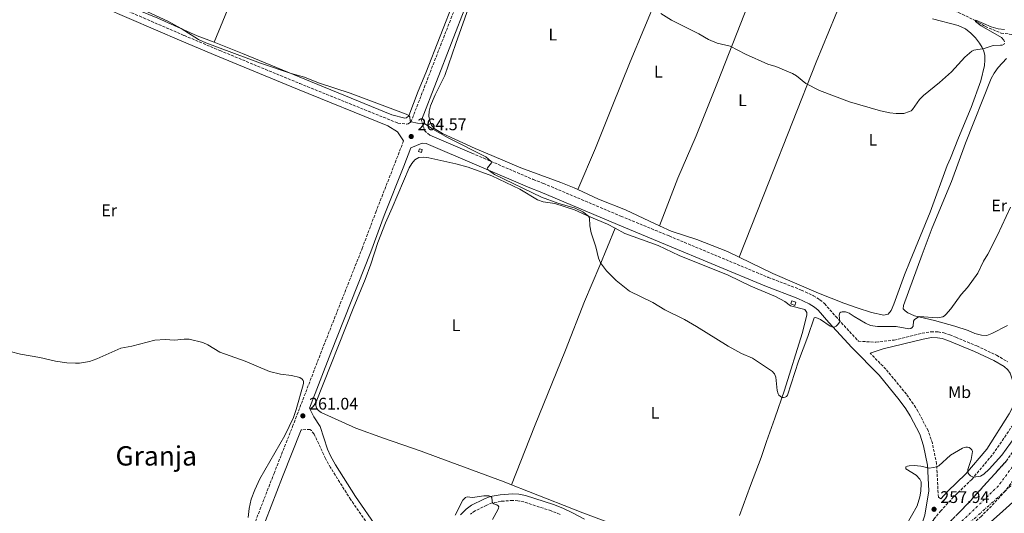
# Model space of a CAD drawing. Units: metres. Extents: x 622421 to 625926, y 4653156 to 4655530.
# Drawn here: x 624600 to 625186, y 4653683 to 4653977 of the extents above; entities that cross this region are included whole.
import ezdxf
from ezdxf.enums import TextEntityAlignment as Align

# ---------------------------------------------------------------- set-up
doc = ezdxf.new("R2010")
doc.units = ezdxf.units.M
doc.header["$MEASUREMENT"] = 0
for name, pattern in [('DGN Style 3', [2.435890702152634, 1.739921930109024, -0.6959687720436097]), ('DGN Style 4', [2.7856150101045474, 1.391937544087219, -0.6959687720436097, 0.001739921930109024, -0.6959687720436097]), ('DGN Style 7', [3.4798438602180486, 1.565929737098122, -0.6959687720436097, 0.5219765790327072, -0.6959687720436097])]:
    doc.linetypes.add(name, pattern=pattern)
for name, color, linetype, lineweight in [('Barranco', 142, 'DGN Style 3', 13), ('Barranco (área)', 142, 'DGN Style 4', 0), ('Barranco lineal', 142, 'DGN Style 3', 13), ('Camino', 7, 'DGN Style 3', 0), ('Cota de punto acotado terreno', 7, 'Continuous', 0), ('Curva de nivel intermedia', 30, 'Continuous', 0), ('Edificio', 1, 'Continuous', 13), ('Etiqueta de uso rústico', 92, 'Continuous', 0), ('Línea  de muro-pared o tapia', 1, 'Continuous', 13), ('Línea de bordillo', 7, 'Continuous', 13), ('Línea de cambio de uso (parcela vista)', 92, 'Continuous', 0), ('Línea eléctrica', 6, 'DGN Style 7', 0), ('Margen derecho', 7, 'Continuous', 0), ('Punto acotado terreno (símbolo)', 7, 'Continuous', 0), ('Texto de Área (paraje) menor', 7, 'Continuous', 0)]:
    doc.layers.add(name, color=color, linetype=linetype, lineweight=lineweight)
doc.styles.add('Style-Arial', font='arial.ttf')

# ---------------------------------------------------------------- blocks, each defined once
blk = doc.blocks.new('5PATER')
at = {"layer": 'Punto acotado terreno (símbolo)', "linetype": 'Continuous', "lineweight": 0}
h = blk.add_hatch(color=51, dxfattribs=at)
edge = h.paths.add_edge_path()
edge.add_ellipse((0, 0), major_axis=(-0.1095731443231308, -0.1110710700762829), ratio=0.9994222409660317, start_angle=0, end_angle=360)

msp = doc.modelspace()

# ---------------------------------------------------------------- linework, layer by layer
at = {"layer": 'Barranco', "color": 142, "linetype": 'DGN Style 3', "lineweight": 13}
msp.add_polyline3d([(625186.2999999998, 4653696.24, 255.7700000000041), (625178.0999999996, 4653687.310000001, 255.6699999999983), (625172.0999999996, 4653681.359999999, 255.4600000000064), (625158.5099999999, 4653669.5, 255.179999999993), (625156.3700000001, 4653667.630000001, 255.1399999999994), (625133.1900000004, 4653649.02, 255.2299999999959), (625133.5700000003, 4653651.25, 255.8399999999965), (625136.7800000003, 4653660.439999999, 255.6399999999994), (625143.25, 4653667.640000001, 255.0099999999948), (625158.3200000003, 4653682.91, 255.4100000000035), (625163.5499999998, 4653688.210000001, 255.5500000000029), (625187.0499999998, 4653714.210000001, 256.2700000000041)], dxfattribs=at)
at = {"layer": 'Barranco (área)', "color": 142, "linetype": 'DGN Style 3', "lineweight": 13}
for points in [[(625256.9299999997, 4653978.41, 258.6399999999995), (625253.4400000004, 4653965.850000001, 258.429999999993), (625251.0499999998, 4653952.710000001, 258.25), (625247.7800000003, 4653935.730000001, 257.5800000000018), (625244.1500000004, 4653917.27, 257.6199999999953), (625240.75, 4653889.59, 257.4100000000035), (625237.8700000001, 4653866.5, 256.8099999999977), (625235.6399999997, 4653850.949999999, 256.8099999999977), (625227.4699999997, 4653809.07, 256.570000000007), (625223.4800000006, 4653791.640000001, 256.5), (625210.3399999999, 4653752.720000001, 256.4600000000065), (625203.1600000003, 4653737.460000001, 256.4499999999971), (625187.0499999998, 4653714.210000001, 256.2700000000041), (625163.5499999998, 4653688.210000001, 255.5500000000029), (625158.3200000003, 4653682.91, 255.4100000000035), (625143.25, 4653667.640000001, 255.0099999999948), (625136.7800000003, 4653660.439999999, 255.2100000000064)], [(625264.4000000004, 4653975.960000001, 258.6399999999995), (625261.0999999996, 4653964.09, 258.429999999993), (625258.7699999996, 4653951.27, 258.25), (625255.4800000006, 4653934.230000001, 257.5800000000018), (625251.9100000003, 4653916.029999999, 257.6199999999953), (625248.5499999998, 4653888.630000001, 257.4100000000035), (625245.6500000004, 4653865.449999999, 256.8099999999977), (625243.3799999999, 4653849.640000001, 256.8099999999977), (625235.1500000004, 4653807.439999999, 256.570000000007), (625231.04, 4653789.5, 256.5), (625227.8300000001, 4653779.99, 256.4900000000052), (625217.6399999997, 4653749.779999999, 256.4600000000065), (625204.1699999999, 4653721.17, 256.4400000000023), (625193.9299999997, 4653706.609999999, 256.2299999999959), (625186.2999999998, 4653696.24, 255.7700000000041), (625178.0999999996, 4653687.310000001, 255.6699999999983), (625172.0999999996, 4653681.359999999, 255.4600000000064), (625158.5099999999, 4653669.5, 255.179999999993), (625156.3700000001, 4653667.630000001, 255.1399999999994), (625133.1900000004, 4653649.02, 255.2299999999959)]]:
    msp.add_polyline3d(points, dxfattribs=at)
at = {"layer": 'Barranco (área)', "color": 142, "linetype": 'DGN Style 4', "lineweight": 0}
msp.add_polyline3d([(625199.25, 4653722.289999999, 256.3999999999942), (625182.2699999996, 4653699.380000001, 255.8600000000006), (625163.6699999999, 4653681.289999999, 255.4100000000035), (625134.5300000003, 4653653.99, 255.2200000000012), (625126.6500000004, 4653650.730000001, 254.9600000000064), (625111.8499999996, 4653644.279999999, 254.5299999999988), (625088.7199999997, 4653631.880000001, 254.0099999999948), (625063.2800000003, 4653626.83, 253.8699999999953), (625017.2199999997, 4653624.680000001, 253.7899999999936), (624994.2699999996, 4653622.66, 253.679999999993), (624973.3799999999, 4653618.180000001, 253.4600000000064), (624958.25, 4653610.730000001, 253.1699999999983), (624941.8300000001, 4653598.32, 252.9900000000052), (624925.4199999999, 4653578.789999999, 252.5200000000041), (624902.3899999997, 4653548.529999999, 252.3399999999965), (624857.4299999997, 4653479.560000001, 251.320000000007), (624823.0599999997, 4653435.34, 252.6399999999994), (624815.0199999996, 4653423.109999999, 252.5800000000018), (624805.3600000005, 4653410.83, 251.0399999999936), (624795.0899999999, 4653399.880000001, 251.3800000000047), (624783.8200000003, 4653389.789999999, 251.7599999999948), (624776.29, 4653384.430000001, 250.6699999999983), (624762.8499999996, 4653376.039999999, 250.5099999999948), (624739.4900000002, 4653359.99, 250.429999999993)], dxfattribs=at)
at = {"layer": 'Barranco lineal', "color": 142, "linetype": 'DGN Style 3', "lineweight": 13}
msp.add_polyline3d([(625112.5700000003, 4653996.42, 273.6000000000058), (625114.5300000003, 4653995.58, 273.570000000007), (625121.6900000004, 4653992.180000001, 273.4700000000012), (625129.7999999998, 4653988.970000001, 273.3600000000006), (625141.6699999999, 4653985.779999999, 273.0800000000018), (625158.5, 4653980.9, 271.8500000000058), (625168.3399999999, 4653976.17, 270), (625174.4199999999, 4653972.59, 269.0200000000041), (625183.8200000003, 4653968.619999999, 267.2200000000012), (625190.2400000002, 4653967.859999999, 266.3099999999977), (625192.9000000004, 4653967.980000001, 266.0299999999988), (625196.2199999997, 4653968.640000001, 265.679999999993), (625198.2400000002, 4653969.15, 265.3300000000018), (625202.3399999999, 4653970.859999999, 264.6300000000047), (625211.29, 4653974.949999999, 262.8000000000029), (625223.2199999997, 4653978.890000001, 262.1000000000058), (625234.54, 4653981.27, 261.5), (625238.6699999999, 4653981.640000001, 261.2200000000012), (625241.5300000003, 4653981.58, 260.9400000000023)], dxfattribs=at)
at = {"layer": 'Camino', "color": 7, "linetype": 'DGN Style 3', "lineweight": 0, "extrusion": (-0.06880076625290572, -0.07381085940092076, 0.9948961813161767), "elevation": -386235.2619855615, "flags": 128}
msp.add_lwpolyline([(-2716171.269135045, 3810843.190950403), (-2716175.323208723, 3810842.992741925), (-2716180.922384764, 3810846.362286057)], dxfattribs=at)
at = {"layer": 'Camino', "color": 7, "linetype": 'DGN Style 3', "lineweight": 0}
for points in [[(624611.100000001, 4654004.840000001, 264.3999999999942), (624635.2499999999, 4653993.760000003, 264.729999999996), (624651.0399999992, 4653987.469999999, 265.0599999999978), (624673.9099999995, 4653977.609999999, 264.800000000003), (624698.0100000014, 4653967.210000001, 264.5399999999936), (624719.1999999988, 4653958.270000001, 264.8800000000046), (624766.75, 4653938.620000001, 264.6300000000047), (624825.1799999998, 4653915.050000001, 264.679999999993), (624830.229999999, 4653914.470000001, 264.820000000007), (624831.1999999991, 4653914.680000001, 264.820000000007), (624832.86, 4653915.699999999, 264.9900000000054), (624860.8199999998, 4653987.88, 267.7400000000053), (624870.859999998, 4654012.899999999, 268.7500000000001), (624887.3400000002, 4654056.410000001, 271.4700000000012), (624897.6800000002, 4654082.640000001, 273.1799999999931), (624900.690000001, 4654093.34, 274.3699999999955), (624900.6499999985, 4654094.830000004, 274.4299999999931), (624899.8000000013, 4654098.420000004, 274.9700000000012)], [(624640.089999999, 4653642.989999999, 257.5800000000017), (624646.1599999998, 4653648.230000001, 257.6300000000046), (624649.4200000009, 4653648.820000002, 257.6900000000024), (624659.1599999996, 4653649.550000002, 257.9700000000013), (624664.4899999984, 4653650.06, 258.0800000000018), (624669.8599999994, 4653650.239999998, 258.1699999999983), (624694.0599999975, 4653649.270000001, 258.699999999997), (624715.0399999992, 4653649.559999999, 259.0599999999977), (624723.4699999979, 4653650.07, 259.0700000000071), (624726.7899999993, 4653650.920000002, 259.2799999999989), (624729.1799999988, 4653651.840000001, 259.4600000000065), (624730.1099999987, 4653652.399999999, 259.6000000000059), (624730.890000001, 4653653.180000001, 259.7400000000053), (624732.82, 4653657.59, 259.7299999999959), (624741.2699999989, 4653680.469999999, 260.1900000000024), (624751.4600000014, 4653706.75, 260.8399999999966), (624762.5100000021, 4653734.63, 260.9499999999971), (624780.0899999995, 4653780.440000001, 261.3899999999995), (624803.8899999997, 4653840.539999999, 263.4100000000034), (624811.9600000009, 4653862.06, 263.4100000000034), (624823.499999999, 4653891.550000001, 264.070000000007), (624828.5100000004, 4653904.480000001, 264.570000000007)], [(624869.1099999979, 4653897.230000001, 264.929999999993), (624905.5599999991, 4653881.57, 265.1499999999942), (624911.7199999993, 4653879.210000002, 265.7799999999989), (624957.7499999984, 4653859.719999999, 265.1699999999983), (624986.4200000013, 4653847.940000002, 265.6199999999955), (625045.4099999999, 4653823.330000003, 265.6699999999984), (625065.0500000005, 4653815.82, 265.8800000000048), (625072.2700000001, 4653812.38, 265.9400000000023), (625076.0900000001, 4653810.04, 265.9400000000023), (625078.7899999979, 4653807.74, 265.770000000004), (625085.4899999968, 4653800.070000002, 265.2899999999937), (625098.9899999973, 4653785.390000001, 263.729999999996), (625109.3899999998, 4653784.720000001, 263.8300000000016), (625120.3400000001, 4653786.059999999, 264.0099999999949), (625136.82, 4653790.080000003, 263.9199999999984), (625142.1900000012, 4653791.000000001, 263.8800000000046), (625146.3799999976, 4653790.949999999, 263.7200000000012), (625149.7300000003, 4653790.340000002, 263.7200000000012), (625153.3899999993, 4653789.13, 263.4799999999959), (625156.8400000005, 4653787.710000001, 263.2899999999937), (625169.3700000009, 4653782.550000002, 262.6000000000058), (625181.1399999991, 4653777.050000001, 262.0299999999989), (625187.7100000005, 4653773.170000004, 262.0200000000041)], [(625148.0199999983, 4653691.590000001, 258.4600000000065), (625146.5399999986, 4653692.539999999, 258.3600000000006), (625145.4999999992, 4653712.36, 260.1499999999941), (625142.9600000001, 4653724.63, 260.8800000000047), (625140.4099999998, 4653732.170000004, 261.6999999999971), (625134.4299999983, 4653743.77, 263.1499999999943), (625131.6000000008, 4653748.15, 263.5399999999937), (625127.5399999995, 4653753.850000002, 263.5800000000018), (625115.3299999987, 4653768.7, 263.5200000000041), (625105.9200000009, 4653778.32, 263.6399999999995)], [(624809.9499999993, 4653672.489999999, 260.4100000000035), (624797.0799999969, 4653691.080000004, 260.3899999999995), (624785.0699999996, 4653710.190000002, 260.4900000000054), (624782.079999999, 4653715.660000003, 260.6300000000048), (624780.1499999977, 4653719.969999999, 260.6900000000023), (624775.2600000015, 4653730.170000004, 260.7599999999948), (624773.6700000024, 4653732.220000001, 260.8699999999953), (624772.8599999987, 4653732.890000001, 260.8899999999995), (624767.5900000005, 4653732.649999999, 260.9499999999971)], [(625137.3399999985, 4653664.460000001, 255.6600000000035), (625141.600000001, 4653675.86, 256.679999999993), (625143.8399999985, 4653679.500000001, 257.0899999999965), (625147.7700000001, 4653684.230000001, 257.9400000000023), (625155.4300000002, 4653692.520000001, 259.0000000000001), (625156.829999997, 4653693.88, 259.1000000000058), (625158.1399999991, 4653695.160000001, 259.2100000000065), (625166.4200000004, 4653703.210000002, 259.8500000000058), (625178.989999999, 4653718.100000002, 261.6000000000058), (625190.3999999972, 4653734.930000002, 262.1900000000024)], [(624893.3999999977, 4653690.670000004, 261.2400000000054), (624886.5199999999, 4653690.149999999, 260.6999999999972), (624881.1800000002, 4653689.199999999, 259.9600000000063), (624877.9400000013, 4653687.890000002, 259.6999999999972), (624870.9999999988, 4653684.440000003, 259.1600000000036), (624868.2600000007, 4653682.510000002, 258.9100000000034)], [(624921.5599999987, 4653682.370000001, 262.0099999999949), (624916.2600000012, 4653684.470000001, 261.8999999999942), (624899.949999999, 4653689.800000001, 261.7200000000012), (624896.5399999979, 4653690.510000002, 261.4799999999959), (624893.3999999977, 4653690.670000004, 261.2400000000054)]]:
    msp.add_polyline3d(points, dxfattribs=at)
at = {"layer": 'Curva de nivel intermedia', "color": 30, "linetype": 'Continuous', "lineweight": 0, "flags": 128}
for points, elevation in [([(624661.1100000008, 4653988.41), (624688.2900000006, 4653975.630000001), (624696.1500000019, 4653971.34), (624706.5200000008, 4653964.890000002), (624710.9100000006, 4653962.73), (624743.4700000006, 4653950.66), (624761.6900000018, 4653944.52), (624769.5799999997, 4653942.31), (624777.9400000017, 4653938.960000001), (624796.7100000003, 4653932.800000001), (624830.1399999997, 4653920.3), (624831.6300000006, 4653919.539999999), (624832.1400000001, 4653918.759999999), (624832.3800000015, 4653916.509999999), (624832.9300000014, 4653915.88), (624836.8699999999, 4653914.949999998), (624840.8600000018, 4653914.92), (624845.8399999996, 4653911.56), (624854.9400000012, 4653906.279999998), (624877.5200000011, 4653894.999999999), (624880.6400000014, 4653892.279999999), (624880.770000001, 4653891.439999999), (624878.4500000009, 4653888.439999999), (624878.3100000002, 4653887.59), (624882.6399999997, 4653884.46), (624910.480000001, 4653870.96), (624920.1700000007, 4653867.490000002), (624930.6, 4653864.489999999), (624935.1399999995, 4653862.320000002), (624938.5700000006, 4653859.640000001), (624939.0500000011, 4653858.66), (624939.3700000008, 4653853.98), (624940.1100000006, 4653849.890000002), (624942.8399999997, 4653841.580000001), (624944.4600000002, 4653834.75), (624945.530000001, 4653831.949999999), (624949.2600000014, 4653827.159999999), (624954.940000001, 4653821.439999999), (624962.9600000009, 4653815.199999999), (624976.8400000014, 4653808.350000001), (624983.9500000015, 4653804.01), (624995.5800000011, 4653798.23), (625002.8000000007, 4653794.210000001), (625021.5600000008, 4653782.429999999), (625029.5500000013, 4653778.090000001), (625035.9300000007, 4653775.23), (625047.8300000007, 4653767.259999999), (625048.5700000006, 4653766.640000001), (625049.1500000017, 4653765.869999998), (625049.8800000004, 4653764), (625050.7300000021, 4653756.08), (625051.2999999997, 4653754.119999998), (625051.7700000014, 4653753.289999999), (625052.3800000015, 4653752.599999998), (625053.5500000005, 4653751.890000001), (625054.42, 4653751.859999998), (625055.4500000004, 4653752.079999999), (625056.3300000011, 4653752.560000001), (625056.7699999993, 4653753.26), (625063.2900000014, 4653773.550000001), (625068.9700000011, 4653788.220000001), (625072.6600000013, 4653799.220000001), (625073.5900000011, 4653799.430000001), (625076.4800000013, 4653798.23), (625082.2400000013, 4653794.249999999), (625083.1500000011, 4653793.88), (625084.0300000017, 4653793.699999998), (625084.9300000002, 4653793.83), (625085.8300000011, 4653794.32), (625086.6600000003, 4653795.06), (625087.8899999997, 4653796.939999999), (625087.5800000011, 4653800.82), (625088.0300000004, 4653802.179999999)], 265.0000000000001), ([(624981.5599999998, 4653980.350000001), (624987.9400000012, 4653976.329999999), (625004.0700000003, 4653968.099999999), (625009.8900000007, 4653964.779999999), (625014.9300000012, 4653962.67), (625022.7300000018, 4653960.79), (625031.7599999999, 4653956.109999999), (625045.0400000013, 4653950.189999999), (625049.810000001, 4653948.689999999), (625059.7199999996, 4653944.67), (625062.27, 4653943.149999999), (625067.7199999993, 4653938.67), (625075.8399999997, 4653934.470000001), (625093.7200000011, 4653927.81), (625112.1900000006, 4653922.369999999), (625117.7200000003, 4653921.150000001), (625121.4100000006, 4653920.699999999), (625126.0199999996, 4653920.8), (625129.4500000007, 4653921.890000001), (625130.2999999999, 4653922.409999999), (625131.1400000004, 4653923.25), (625135.3600000005, 4653929.05), (625137.6300000013, 4653931.470000001), (625147.1800000002, 4653939.180000001), (625154.4000000019, 4653945.55)], 270), ([(625185.8300000008, 4653963.409999999), (625185.5, 4653964.359999999), (625184.0100000014, 4653966.009999999), (625171.9800000016, 4653972.88), (625168.5900000008, 4653975.430000001), (625168.3400000005, 4653976.17), (625168.9000000015, 4653976.38), (625177.8700000013, 4653972.34), (625182.0700000012, 4653971.21), (625185.7999999995, 4653970.779999998)], 270), ([(625154.4000000019, 4653945.55), (625162.2200000006, 4653954.259999999), (625166.3500000011, 4653957.939999999), (625167.5400000003, 4653958.51), (625173.8500000002, 4653959.539999999), (625179.160000001, 4653961.239999999), (625183.4300000002, 4653961.34), (625184.5800000012, 4653961.5), (625185.490000001, 4653961.920000001), (625185.870000001, 4653962.54)], 270), ([(625088.0300000004, 4653802.179999999), (625088.6100000015, 4653802.699999999), (625089.3600000005, 4653802.850000001), (625091.3899999999, 4653802.779999998), (625092.4900000019, 4653802.51), (625093.5600000003, 4653802.020000001), (625096.4500000003, 4653799.98), (625103.1400000004, 4653796.03), (625106.2300000016, 4653794.749999999), (625110.3900000012, 4653794.11), (625121.3700000005, 4653794.079999999), (625129.0400000016, 4653792.789999999), (625130.1600000013, 4653793.01), (625131.0399999998, 4653793.529999998), (625131.5000000002, 4653794.279999999), (625131.7900000007, 4653797.34), (625132.2800000003, 4653798.249999999), (625135.1300000001, 4653800.009999999), (625146.0600000002, 4653799.269999999), (625149.2499999999, 4653799.850000001), (625150.2000000019, 4653800.449999999), (625151.0300000012, 4653801.220000001), (625154.0000000017, 4653804.640000001), (625160.0200000012, 4653813.070000002), (625163.8000000007, 4653817.369999999), (625170.1100000008, 4653825.74), (625173.3200000004, 4653832.98), (625175.890000001, 4653837.169999998), (625181.7600000005, 4653848.34), (625189.4400000006, 4653865.079999999)], 265.0000000000001), ([(624588.310000001, 4653780.859999999), (624600.6200000001, 4653777.569999999), (624612.1900000017, 4653775.720000001), (624621.4299999997, 4653773.529999998), (624628.2600000004, 4653772.489999999), (624633.4000000014, 4653772.240000002), (624635.850000001, 4653772.319999999), (624641.7200000007, 4653773.27), (624646.000000001, 4653774.840000001), (624660.370000001, 4653781.159999999), (624666.8100000005, 4653782.399999999), (624680.5500000003, 4653786.029999999), (624686.6400000011, 4653786.449999998), (624692.2000000001, 4653785.949999999), (624697.9400000023, 4653786.67), (624700.990000001, 4653786.539999999), (624709.1100000015, 4653784.55), (624712.0500000007, 4653783.119999999), (624719.1699999997, 4653778.83), (624734.3300000009, 4653773.550000001)], 260.0000000000001), ([(624734.3300000009, 4653773.550000001), (624748.6900000019, 4653767.300000001), (624755.2900000003, 4653765.739999998), (624761.950000001, 4653765.050000001), (624766.8400000016, 4653763.699999998), (624768.1800000005, 4653762.759999999), (624768.7400000015, 4653761.91), (624768.9100000013, 4653761.319999999), (624768.9600000005, 4653760.32), (624768.850000001, 4653759.319999999), (624764.7000000003, 4653744.739999999), (624762.9700000002, 4653739.929999999), (624757.8899999997, 4653729.359999999), (624743.1200000019, 4653703.609999999), (624740.0199999994, 4653697.029999999), (624737.9699999997, 4653691.449999998), (624736.6300000009, 4653685.909999999), (624736.1700000004, 4653680.439999999)], 260.0000000000001), ([(625164.8800000004, 4653722.170000001), (625165.7499999999, 4653721.619999998), (625166.4200000004, 4653720.800000001), (625166.7699999991, 4653719.810000001), (625166.0100000014, 4653714.929999999), (625164.1200000005, 4653709.159999999), (625163.9800000018, 4653707.779999998), (625164.2099999998, 4653706.849999999), (625164.8200000002, 4653706.02), (625165.6900000018, 4653705.310000001), (625167.5200000001, 4653704.510000001), (625171.51, 4653705.099999999), (625173.5100000005, 4653706.350000001), (625176.8400000009, 4653709.24), (625184.2000000014, 4653717.550000001), (625194.5900000005, 4653731.769999999)], 260.0000000000001), ([(625127.230000001, 4653675.539999999), (625133.9600000011, 4653687.480000001), (625135.5599999994, 4653692.900000001), (625136.1400000005, 4653696.23), (625136.4100000008, 4653700.749999999), (625136.2600000012, 4653701.73), (625135.5700000006, 4653703.279999999), (625133.2700000005, 4653705.65), (625127.2500000012, 4653709.48), (625127.2800000003, 4653710.57), (625128.2200000011, 4653711.02), (625129.1800000002, 4653711.279999998), (625132.1300000006, 4653711.509999999), (625136.0399999998, 4653711.109999998), (625141.1900000019, 4653709.890000001), (625145.5800000018, 4653710.670000001), (625146.8300000014, 4653711.23), (625153.7500000015, 4653717.529999998), (625160.950000001, 4653721.720000002), (625161.8800000009, 4653722.140000001), (625162.8799999999, 4653722.369999999), (625163.9400000017, 4653722.41), (625164.8800000004, 4653722.170000001)], 260.0000000000001), ([(624859.1100000021, 4653681.989999998), (624863.6699999997, 4653690.920000001), (624865.3100000003, 4653692.439999999), (624866.2800000004, 4653692.720000001), (624869.5400000014, 4653692.409999999), (624876.170000001, 4653693.48), (624879.1900000008, 4653693.42), (624880.3900000011, 4653693.070000002), (624880.9800000011, 4653692.38), (624881.1199999996, 4653690.16), (624881.4500000007, 4653689.249999999), (624882.1800000014, 4653688.550000002), (624883.9200000004, 4653688.07), (624884.8400000012, 4653687.439999999), (624885.0800000004, 4653686.83), (624884.9800000021, 4653686.100000001), (624884.6, 4653685.17), (624881.4200000014, 4653679.390000001)], 260.0000000000001)]:
    msp.add_lwpolyline(points, dxfattribs=dict(at, elevation=elevation))
at = {"layer": 'Edificio', "color": 1, "linetype": 'Continuous', "lineweight": 13, "extrusion": (0.05041606939128343, 0.02601377095077629, 0.9983894549062775), "elevation": 152833.4097413865, "flags": 128}
msp.add_lwpolyline([(3849285.610275662, -2684929.326359201), (3849284.40046166, -2684928.092483162), (3849285.654993412, -2684926.858607122), (3849286.864807415, -2684928.092483161), (3849285.610275662, -2684929.326359201)], close=True, dxfattribs=at)
at = {"layer": 'Edificio', "color": 51, "linetype": 'Continuous', "lineweight": 13, "extrusion": (0.05041606939128343, 0.02601377095077629, 0.9983894549062775), "elevation": 152833.4097413866, "flags": 128}
msp.add_lwpolyline([(3849284.40046166, -2684928.092483162), (3849285.654993412, -2684926.858607122), (3849286.864807415, -2684928.092483161), (3849285.610275662, -2684929.326359201), (3849284.40046166, -2684928.092483162)], dxfattribs=at)
at = {"layer": 'Edificio', "color": 1, "linetype": 'Continuous', "lineweight": 13}
msp.add_polyline3d([(625061.8600000005, 4653808.550000001, 267.7400000000052), (625061.1600000003, 4653806.689999999, 267.4600000000065), (625058.75, 4653807.59, 267.6399999999995), (625059.4500000002, 4653809.460000001, 267.9199999999983)], close=True, dxfattribs=at)
at = {"layer": 'Edificio', "color": 51, "linetype": 'Continuous', "lineweight": 13}
msp.add_polyline3d([(625061.1600000003, 4653806.689999999, 267.4600000000065), (625058.75, 4653807.59, 267.6399999999995), (625059.4500000002, 4653809.460000001, 267.9199999999983), (625061.8600000005, 4653808.550000001, 267.7400000000052), (625061.1600000003, 4653806.689999999, 267.4600000000065)], dxfattribs=at)
at = {"layer": 'Línea  de muro-pared o tapia', "color": 1, "linetype": 'Continuous', "lineweight": 13}
msp.add_polyline3d([(625128.3300000001, 4653609.029999999, 261.0299999999988), (625146.9600000001, 4653650.59, 260.6399999999995), (625184.8700000001, 4653684.199999999, 261.3099999999977), (625215, 4653711.49, 261.2700000000041), (625268.5199999996, 4653884.74, 265.7700000000041)], dxfattribs=at)
at = {"layer": 'Línea de bordillo', "color": 7, "linetype": 'Continuous', "lineweight": 13, "extrusion": (-0.01967990857945848, -0.04514063305392153, 0.9987867762669845), "elevation": -222112.4930992927, "flags": 128}
msp.add_lwpolyline([(-1287112.595857917, 4510349.015797767), (-1287114.88214301, 4510348.20351674), (-1287119.946689417, 4510342.92369007)], dxfattribs=at)
at = {"layer": 'Línea de bordillo', "color": 7, "linetype": 'Continuous', "lineweight": 13, "extrusion": (0.002155062488947939, 0.008649848579630599, 0.9999602671232584), "elevation": 41857.01539981705, "flags": 128}
msp.add_lwpolyline([(624494.6049613826, 4653510.423958018), (624566.9545994023, 4653481.992894394), (624638.0842618018, 4653455.02188539)], dxfattribs=at)
at = {"layer": 'Línea de cambio de uso (parcela vista)', "color": 92, "linetype": 'Continuous', "lineweight": 0}
for points in [[(624715.8300000001, 4653963.15, 264.9199999999983), (624705.8600000005, 4653967.050000001, 265.0299999999988), (624682.4199999999, 4653977.4, 264.9600000000065), (624645, 4653993.050000001, 264.9600000000065), (624624.4000000004, 4654002.17, 264.9600000000065), (624612.9800000006, 4654007.84, 264.75), (624611.7400000002, 4654008.960000001, 264.75), (624610.8799999999, 4654011.050000001, 264.75), (624611.1799999997, 4654014.199999999, 264.679999999993), (624612.29, 4654018.42, 264.75), (624614.1100000005, 4654022.609999999, 264.75), (624618.6399999997, 4654029.630000001, 264.6399999999995), (624627.3399999999, 4654045.220000001, 264.2200000000012), (624636.2699999996, 4654057.84, 264.0800000000018), (624641.2800000003, 4654072.619999999, 264.0500000000029), (624643.8600000005, 4654078.890000001, 264.1199999999953), (624645.4000000004, 4654081.619999999, 264.3300000000018), (624646.7999999998, 4654083.25, 264.3999999999942), (624649.8200000003, 4654085.01, 264.6100000000006), (624653.5199999996, 4654085.480000001, 265.1000000000058)], [(624715.8300000001, 4653963.15, 264.9199999999983), (624749.4800000006, 4654045.02, 266.9600000000065), (624749.4600000001, 4654045.529999999, 267), (624719.0199999996, 4654058.58, 267.0299999999988), (624684.6200000001, 4654072.619999999, 266.429999999993), (624653.5199999996, 4654085.480000001, 265.1000000000058)], [(625000.9699999997, 4654041.800000001, 272.9799999999959), (624995.7400000002, 4654029.430000001, 272.0299999999988), (624963.2100000001, 4653951.51, 268.5500000000029), (624952.5700000003, 4653925.029999999, 267.2200000000012), (624942.7000000002, 4653900.25, 266.4799999999959), (624932.0499999998, 4653875.52, 266.0399999999936)], [(624980.6600000003, 4653854.050000001, 265.8399999999965), (624991.6900000004, 4653882.369999999, 266.8600000000006), (625002.5300000003, 4653907.480000001, 267.8099999999977), (625015.2199999997, 4653939.32, 269.0399999999936), (625033.4800000006, 4653985.529999999, 271.1399999999995), (625046.3399999999, 4654018.449999999, 272.9799999999959)], [(625092.7199999997, 4653997.210000001, 273.570000000007), (625073.7800000003, 4653951.350000001, 270.6199999999953), (625045.7100000001, 4653880.02, 267.25), (625028.1600000003, 4653835.34, 265.8000000000029)], [(624858.7599999999, 4653988.75, 267.3800000000047), (624841.8200000003, 4653944.960000001, 265.7299999999959), (624837.1699999999, 4653934.09, 265.4100000000035), (624831.5499999998, 4653919.33, 264.9900000000052), (624830.3399999999, 4653918.199999999, 264.9900000000052), (624829.2100000001, 4653918.09, 264.9900000000052), (624821.5300000003, 4653920.029999999, 264.9600000000065), (624773.0899999999, 4653939.789999999, 265.1000000000058), (624732.6799999997, 4653956.550000001, 264.75), (624715.8300000001, 4653963.15, 264.9199999999983)], [(624932.0499999998, 4653875.52, 266.0399999999936), (624929.8899999997, 4653876.529999999, 266.0200000000041), (624922, 4653879.75, 265.8500000000058), (624898.3399999999, 4653888.550000001, 265.4600000000065), (624880.9299999997, 4653895.74, 265.6000000000058), (624871.0899999999, 4653899.99, 265.3899999999995), (624851.75, 4653908.91, 264.9700000000012), (624846.7599999999, 4653911.970000001, 265.0800000000018), (624845.0300000003, 4653913.869999999, 265.0399999999936), (624844.0499999998, 4653916.350000001, 265.0399999999936), (624843.5700000003, 4653919.15, 265.0399999999936), (624843.75, 4653922.109999999, 265.25), (624844.5499999998, 4653925.33, 265.2899999999936), (624847.3799999999, 4653931.82, 265.6000000000058), (624853.0499999998, 4653943.470000001, 265.7799999999988), (624859.5899999999, 4653962.5, 266.2299999999959), (624868.0199999996, 4653986.460000001, 267.7400000000052)], [(625143.0800000001, 4653977.08, 273.2599999999948), (625158.3200000003, 4653973.07, 272.3800000000047), (625162.7699999996, 4653971.230000001, 271.820000000007), (625165.9000000004, 4653968.49, 270.5500000000029), (625168.6500000004, 4653965.800000001, 270.5200000000041), (625171.0899999999, 4653962.59, 270.1699999999983), (625172.5499999998, 4653960.07, 270.1999999999971), (625173.5300000003, 4653957.810000001, 269.6100000000006), (625174.2000000002, 4653955.300000001, 269.2899999999936), (625174.2599999999, 4653952.600000001, 268.8300000000018), (625174, 4653949.310000001, 268.9700000000012), (625171.8399999999, 4653940.27, 268.5899999999965), (625165.9900000002, 4653924.380000001, 268.1300000000047), (625158.5, 4653906.390000001, 267.9600000000065), (625153.8499999996, 4653894.289999999, 267.8800000000047), (625151.8200000003, 4653889.859999999, 267.8800000000047), (625141.6799999997, 4653862.16, 267.320000000007), (625129.7100000001, 4653833.199999999, 267.0099999999948), (625126.3600000005, 4653824.83, 266.5899999999965), (625120.0999999996, 4653807.33, 266.3800000000047), (625118.4400000004, 4653803.689999999, 266.3800000000047), (625116.6299999999, 4653801.41, 266.3000000000029), (625114.0599999997, 4653800.930000001, 266.3000000000029), (625106.7999999998, 4653802.480000001, 266.1999999999971), (625098.2800000003, 4653805.24, 266.1999999999971), (625090.2400000002, 4653807.949999999, 266.1300000000047), (625075.2999999998, 4653813.880000001, 266.1300000000047), (625048.1500000004, 4653825.550000001, 265.7799999999988), (625028.1600000003, 4653835.34, 265.8000000000029)], [(625175.3899999997, 4653788.800000001, 264.0599999999977), (625172.1200000001, 4653788.92, 264.5899999999965), (625168.2199999997, 4653789.960000001, 264.6199999999953), (625164.2000000002, 4653791.74, 264.6600000000035), (625156.3499999996, 4653794.390000001, 264.5200000000041), (625144.2699999996, 4653797.75, 264.6600000000035), (625132.4100000003, 4653800.529999999, 264.7700000000041), (625128.3600000005, 4653802.230000001, 264.8000000000029), (625126.8499999996, 4653803.350000001, 264.8000000000029), (625125.6100000005, 4653804.680000001, 264.9400000000023), (625125.7699999996, 4653806.689999999, 265.0099999999948), (625136.9199999999, 4653836.859999999, 265.7899999999936), (625142.9199999999, 4653852.74, 265.7899999999936), (625154.3200000003, 4653880.32, 266.1399999999995), (625162.7800000003, 4653903.09, 266.3500000000058), (625177.9800000006, 4653941.600000001, 266.5899999999965), (625179.7800000003, 4653944.82, 266.7299999999959), (625182.0999999996, 4653948.220000001, 266.6600000000035), (625187.1500000004, 4653953.430000001, 266.7299999999959)], [(624892.75, 4653699.949999999, 261.9799999999959), (624888.2800000003, 4653701.76, 261.9499999999971), (624849.1799999997, 4653716.279999999, 262.2700000000041), (624839.0099999999, 4653719.980000001, 262.1999999999971), (624816.5499999998, 4653727.680000001, 261.4199999999983), (624800.1799999997, 4653733.630000001, 261.6300000000047), (624779.5099999999, 4653743.029999999, 261.3500000000058), (624777.8300000001, 4653744.199999999, 261.1399999999995), (624776.6399999997, 4653745.58, 261.179999999993), (624776.3799999999, 4653747.4, 261.1100000000006), (624776.5300000003, 4653749.34, 261.1100000000006), (624798.4699999997, 4653804.74, 261.9100000000035), (624805.6600000003, 4653822.039999999, 262.3399999999965), (624809, 4653831.140000001, 262.7200000000012), (624813.2599999999, 4653844.16, 262.7899999999936), (624817.7999999998, 4653855.75, 263.179999999993), (624821.6500000004, 4653864.66, 263.7100000000065), (624831.9000000004, 4653888.41, 264.1300000000047), (624833.3300000001, 4653891.050000001, 264.1600000000035), (624835.1900000004, 4653893.289999999, 264.1999999999971), (624837.5800000001, 4653894.66, 264.2700000000041), (624840.3499999996, 4653894.92, 264.3399999999965), (624843.5999999996, 4653894.430000001, 264.4400000000023), (624859.5499999998, 4653890.91, 264.5800000000018), (624867.0199999996, 4653888.83, 264.4799999999959), (624881.0899999999, 4653883.810000001, 264.5800000000018), (624897.7400000002, 4653875.75, 264.7899999999936), (624908.2000000002, 4653869.41, 264.8300000000018), (624911.5700000003, 4653868.230000001, 264.8300000000018), (624918.5300000003, 4653867.17, 264.8300000000018), (624930.1600000003, 4653863.470000001, 264.8600000000006), (624937.4600000001, 4653860.07, 264.9700000000012), (624949.7999999998, 4653854.92, 265.2899999999936), (624954.2999999998, 4653852.51, 265.3300000000018)], [(624980.6600000003, 4653854.050000001, 265.8399999999965), (624974.7599999999, 4653856.689999999, 265.9499999999971), (624960.5800000001, 4653863.59, 266.0599999999977), (624944.4299999997, 4653869.75, 266.1300000000047), (624932.0499999998, 4653875.52, 266.0399999999936)], [(624954.2999999998, 4653852.51, 265.3300000000018), (624945.2199999997, 4653830.42, 264.9799999999959), (624936.1500000004, 4653808.890000001, 263.929999999993), (624924.7999999998, 4653780.08, 263.5399999999936), (624906.3499999996, 4653734.600000001, 262.6999999999971), (624892.75, 4653699.949999999, 261.9799999999959)], [(624954.2999999998, 4653852.51, 265.3300000000018), (624960.1500000004, 4653849.369999999, 265.3899999999995), (624979.8399999999, 4653842.25, 265.5), (624992.5, 4653836.27, 265.570000000007), (625021.5099999999, 4653824.730000001, 265.8099999999977), (625035.0300000003, 4653818.039999999, 265.7400000000052), (625049.7199999997, 4653811.99, 265.5), (625055.1900000004, 4653808.939999999, 265.5299999999988), (625058.6699999999, 4653806.350000001, 265.7400000000052), (625067.04, 4653804.199999999, 266.1300000000047), (625068.3200000003, 4653802.430000001, 266.1300000000047), (625068.3700000001, 4653801.060000001, 266.1300000000047), (625068, 4653799.199999999, 265.9199999999983), (625065.5599999997, 4653789.980000001, 265.5), (625055.0800000001, 4653756.310000001, 265.1100000000006), (625049.25, 4653739.52, 264.6900000000023), (625044.3300000001, 4653725.779999999, 263.9199999999983), (625041.1399999997, 4653716.27, 263.2200000000012), (625034.75, 4653699.52, 261.9499999999971), (625028.3799999999, 4653681.699999999, 260.1900000000023)], [(625028.1600000003, 4653835.34, 265.8000000000029), (625021.1600000003, 4653838.77, 265.8099999999977), (625002.9000000004, 4653845.859999999, 265.9199999999983), (624987.7000000002, 4653850.91, 265.7100000000065), (624980.6600000003, 4653854.050000001, 265.8399999999965)], [(625187.7199999997, 4653794.689999999, 263.4700000000012), (625178.2699999996, 4653789.91, 263.9900000000052), (625175.3899999997, 4653788.800000001, 264.0599999999977)], [(624968.4900000002, 4653670.880000001, 261.1100000000006), (624935.0599999997, 4653683.230000001, 262.9700000000012), (624902.8300000001, 4653695.880000001, 262.0599999999977), (624892.75, 4653699.949999999, 261.9799999999959)]]:
    msp.add_polyline3d(points, dxfattribs=at)
at = {"layer": 'Línea eléctrica', "color": 6, "linetype": 'DGN Style 7', "lineweight": 0}
msp.add_polyline3d([(625136.6499999983, 4653651.890000002, 255.2200000000012), (625207.4500000001, 4653715.260000001, 256.8699999999953), (625238.0599999985, 4653799.909999999, 256.9100000000035), (625254.649999998, 4653888.78, 260.0399999999936)], dxfattribs=at)
at = {"layer": 'Margen derecho', "color": 7, "linetype": 'Continuous', "lineweight": 0, "extrusion": (-0.004719438397777402, 0.002030697225123343, 0.9999868014978947), "elevation": 6766.551422972063, "flags": 128}
msp.add_lwpolyline([(624863.4013702351, 4653893.084894799), (624838.3709882633, 4653903.854917006)], dxfattribs=at)
at = {"layer": 'Margen derecho', "color": 7, "linetype": 'Continuous', "lineweight": 0}
for points in [[(624828.5100000004, 4653904.480000001, 264.570000000007), (624824.9699999975, 4653909.82, 264.5299999999988), (624819.2199999986, 4653913.450000001, 264.6699999999982), (624765.3500000008, 4653935.180000002, 264.6300000000047), (624717.7699999983, 4653954.84, 264.8800000000046), (624696.5599999985, 4653963.800000001, 264.5399999999936), (624649.6199999999, 4653984.04, 265.0599999999978), (624633.7899999979, 4653990.350000002, 264.729999999996), (624609.5499999997, 4654001.470000001, 264.3999999999942)], [(624839.170000002, 4653916.890000001, 265.1100000000007), (624865.8899999993, 4653985.870000003, 267.7400000000053)], [(625135.8999999991, 4653674.370000001, 256.3699999999953), (625138.5299999998, 4653681.930000001, 256.8300000000019), (625140.8099999975, 4653696.45, 258.8200000000069), (625140.129999998, 4653711.690000002, 260.1499999999941), (625137.7499999999, 4653723.210000002, 260.8800000000047), (625135.4299999997, 4653730.050000002, 261.6999999999971), (625129.75, 4653741.060000001, 263.1499999999943), (625127.1299999983, 4653745.120000001, 263.5399999999937), (625123.2600000014, 4653750.570000002, 263.5800000000018), (625111.3099999976, 4653765.090000001, 263.5200000000041), (625095.079999998, 4653781.680000001, 263.729999999996), (625081.479999999, 4653796.470000001, 265.2899999999937), (625074.9899999981, 4653803.890000001, 265.770000000004), (625072.9200000007, 4653805.660000001, 265.9400000000023), (625069.6999999997, 4653807.630000001, 265.9400000000023), (625062.9200000004, 4653810.86, 265.8800000000048), (625043.4099999995, 4653818.320000002, 265.6699999999984), (624984.3599999984, 4653842.960000002, 265.6199999999955), (624955.6700000019, 4653854.739999999, 265.1699999999983), (624909.7100000001, 4653874.210000002, 265.7799999999989), (624903.5299999998, 4653876.57, 265.1499999999942), (624841.9499999982, 4653903.039999999, 264.7899999999935)], [(624812.7099999997, 4653674.460000001, 260.4100000000035), (624799.9099999989, 4653692.940000001, 260.3899999999995), (624787.9899999986, 4653711.910000001, 260.4900000000054), (624785.1099999998, 4653717.170000004, 260.6300000000048), (624783.3199999994, 4653721.190000001, 260.6900000000023), (624778.980000001, 4653734.54, 260.7700000000042), (624775.1799999988, 4653740.420000004, 261.070000000007), (624772.5700000004, 4653745.610000002, 261.070000000007), (624785.1700000024, 4653778.460000002, 261.3899999999995), (624808.9799999993, 4653838.57, 263.4100000000034), (624817.0500000005, 4653860.11, 263.4100000000034), (624828.5899999985, 4653889.57, 264.070000000007), (624832.7800000017, 4653900.399999999, 264.4900000000052)], [(625148.0199999983, 4653691.590000001, 258.4600000000065), (625151.9799999989, 4653695.880000001, 259.0000000000001), (625162.8999999978, 4653706.489999998, 259.8500000000058), (625175.3099999975, 4653721.210000002, 261.6000000000058), (625188.6400000004, 4653742.080000003, 262.179999999993), (625190.489999999, 4653745.63, 262.2200000000013), (625191.329999997, 4653748.140000002, 262.2400000000054), (625192.2300000001, 4653754.580000003, 262.1300000000046), (625191.3200000003, 4653760.330000003, 262.0599999999976), (625189.1900000002, 4653766.270000001, 262.0599999999976), (625187.8099999989, 4653768.270000001, 262.0399999999936), (625185.6000000006, 4653770.350000002, 262.0200000000041), (625179.4999999985, 4653773.940000002, 262.0299999999989), (625167.9600000004, 4653779.34, 262.6000000000058), (625152.1700000013, 4653785.84, 263.4799999999959), (625148.8699999999, 4653786.930000001, 263.7200000000012), (625146.0399999978, 4653787.440000002, 263.7200000000012), (625142.4599999993, 4653787.480000001, 263.8800000000046), (625137.5399999997, 4653786.640000002, 263.9199999999984), (625113.7899999986, 4653780.850000003, 264.0500000000029), (625105.9200000009, 4653778.32, 263.6399999999995)], [(624649.0599999988, 4653639.59, 257.6000000000059), (624651.3699999999, 4653641.81, 257.770000000004), (624652.1799999991, 4653642.370000003, 257.8099999999978), (624653.1200000001, 4653642.719999999, 257.820000000007), (624659.98, 4653644.149999999, 257.9700000000013), (624664.8399999992, 4653644.620000001, 258.0800000000018), (624669.8399999993, 4653644.780000002, 258.1699999999983), (624693.9899999981, 4653643.81, 258.699999999997), (624715.239999998, 4653644.109999999, 259.0599999999977), (624724.3299999986, 4653644.660000001, 259.0700000000071), (624728.449999998, 4653645.719999999, 259.2799999999989), (624731.5899999985, 4653646.920000004, 259.4600000000065), (624733.4999999994, 4653648.080000003, 259.6000000000059), (624735.4799999997, 4653650.050000003, 259.7400000000053), (624737.8799999983, 4653655.550000001, 259.7299999999959), (624746.3699999996, 4653678.54, 260.1900000000024), (624756.5399999997, 4653704.760000003, 260.8399999999966), (624767.5900000005, 4653732.649999999, 260.9499999999971)], [(624936.199999999, 4653679.530000002, 261.8099999999977), (624929.4600000001, 4653683.010000003, 262.0599999999976), (624923.1299999978, 4653685.989999999, 262.0099999999949), (624917.6000000001, 4653688.180000001, 261.8999999999942), (624900.9600000014, 4653693.609999999, 261.7200000000012), (624897.0499999998, 4653694.430000001, 261.4799999999959), (624893.3599999995, 4653694.620000003, 261.2400000000054), (624886.0199999993, 4653694.059999999, 260.6999999999972), (624880.0899999993, 4653693.010000003, 259.9600000000063), (624876.3200000008, 4653691.489999998, 259.6999999999972), (624868.9800000006, 4653687.840000001, 259.1600000000036), (624865.7199999993, 4653685.54, 258.9100000000034), (624862.3299999986, 4653682.180000001, 258.699999999997)]]:
    msp.add_polyline3d(points, dxfattribs=at)

# ---------------------------------------------------------------- block references
at = {"layer": 'Punto acotado terreno (símbolo)', "color": 7, "linetype": 'Continuous', "lineweight": 0, "xscale": 10, "yscale": 10, "zscale": 10}
for p in [(624833.0599999989, 4653907.090000002, 264.5700000000074), (624768.6099999996, 4653740.95, 261.0399999999941), (625143.9699999981, 4653685.399999999, 257.9400000000023)]:
    msp.add_blockref('5PATER', p, dxfattribs=at)

# ---------------------------------------------------------------- texts
at = {"layer": 'Cota de punto acotado terreno', "color": 7, "linetype": 'Continuous', "lineweight": 0, "style": 'Style-Arial'}
for s, p in [('264.57', (624836.8099999977, 4653910.84, 264.570000000007)), ('261.04', (624772.3599999985, 4653744.699999998, 261.0399999999936)), ('257.94', (625147.7199999992, 4653689.149999998, 257.9400000000023))]:
    msp.add_text(s, height=7.000000000000002, dxfattribs=at).set_placement(p)
at = {"layer": 'Etiqueta de uso rústico', "color": 92, "linetype": 'Continuous', "lineweight": 0, "style": 'Style-Arial'}
for s, p in [('L', (624917.2814203796, 4653967.720009997, 268.1000000000058)), ('L', (624980.0414203769, 4653945.690009999, 268.6300000000047)), ('L', (625030.1014203804, 4653928.67001, 268.8600000000006)), ('L', (625107.6214203788, 4653905.180009999, 269.1000000000058)), ('Er', (624653.4354566111, 4653863.220009997, 261.8500000000058)), ('Er', (625182.7254566097, 4653866.060009996, 265.2299999999959)), ('L', (624859.7314203782, 4653794.870010001, 262.7200000000012)), ('Mb', (625159.1802462423, 4653755.070009999, 262.7400000000052)), ('L', (624978.0114203796, 4653742.800009999, 263.8300000000018))]:
    msp.add_text(s, height=7.000000000000002, dxfattribs=at).set_placement(p, align=Align.MIDDLE_CENTER)
at = {"layer": 'Texto de Área (paraje) menor', "color": 7, "linetype": 'Continuous', "lineweight": 0, "style": 'Style-Arial'}
msp.add_text('Granja', height=11.5, dxfattribs=at).set_placement((624681.4242322054, 4653717.170010001, 258.9799999999959), align=Align.MIDDLE_CENTER)

doc.saveas('drawing.dxf')
